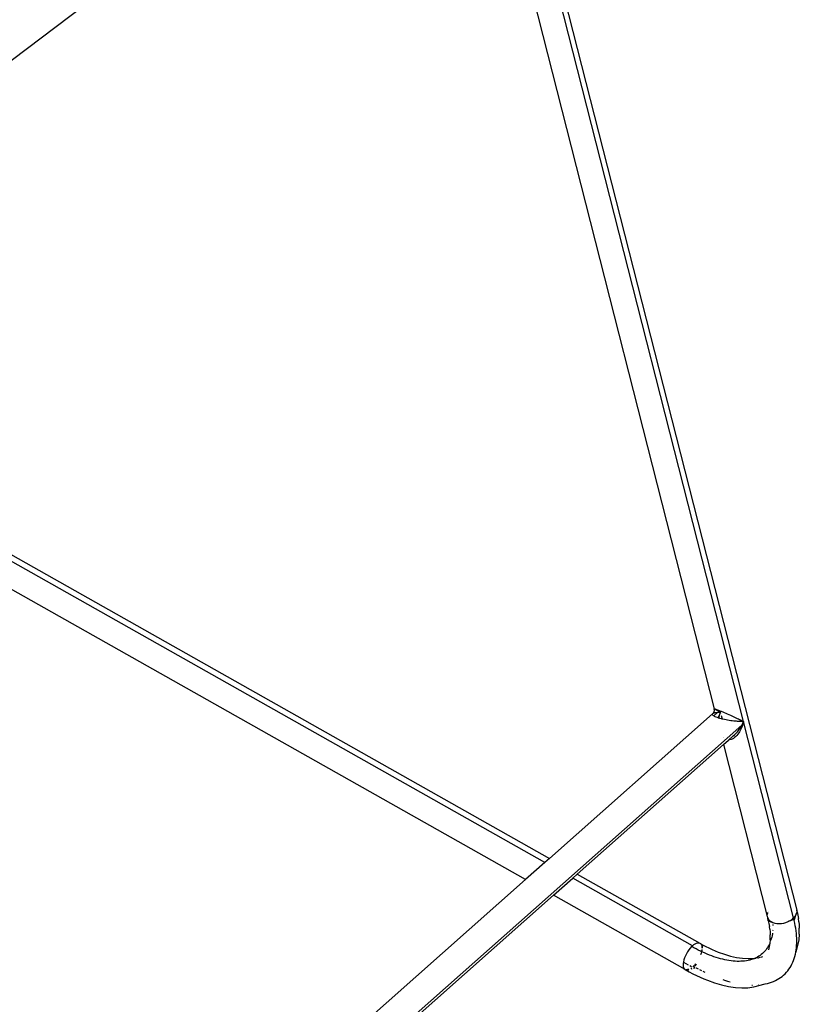
# Model space of a CAD drawing. Extents: x -7697 to 8873, y -6326 to 5459.
# Drawn here: x -2468 to -2159, y 1515 to 1906 of the extents above; entities that cross this region are included whole.
import ezdxf

# ---------------------------------------------------------------- set-up
doc = ezdxf.new("R2010")
doc.units = 0
doc.layers.get('0').update_dxf_attribs({"linetype": 'CONTINUOUS'})

msp = doc.modelspace()

# ---------------------------------------------------------------- linework, layer by layer
for p, q in [((-2279.12, 2021.22), (-2159.75, 1552.83)), ((-2290.66, 2018.07), (-2192.47, 1632.69)), ((-2180.85, 1627.61), (-2280.36, 2018.08)), ((-2496.44, 1871.01), (-2442.31, 1912)), ((-2502.54, 1711.4), (-2257.87, 1573.33)), ((-2259.71, 1571.72), (-2502.25, 1708.59)), ((-2267.38, 1564.92), (-2501, 1696.75)), ((-2193.15, 1630.67), (-2257.87, 1573.33)), ((-2193.21, 1630.43), (-2193.2, 1630.56)), ((-2193.17, 1630.3), (-2193.21, 1630.43)), ((-2193.2, 1630.56), (-2193.15, 1630.67)), ((-2193.08, 1630.15), (-2193.17, 1630.3)), ((-2193.15, 1630.67), (-2193.09, 1630.74)), ((-2193.09, 1630.74), (-2193.05, 1630.78)), ((-2192.92, 1630), (-2193.08, 1630.15)), ((-2193.05, 1630.78), (-2192.67, 1631.24)), ((-2193.05, 1630.78), (-2192.92, 1630.87)), ((-2192.92, 1630.87), (-2192.75, 1630.95)), ((-2192.71, 1629.84), (-2192.92, 1630)), ((-2192.75, 1630.95), (-2192.56, 1631.03)), ((-2191.1, 1631.29), (-2192.71, 1629.84)), ((-2192.44, 1629.67), (-2192.71, 1629.84)), ((-2192.67, 1631.24), (-2192.43, 1631.94)), ((-2192.56, 1631.03), (-2192.35, 1631.09)), ((-2192.47, 1632.69), (-2192.41, 1632.69)), ((-2192.47, 1632.66), (-2192.47, 1632.69)), ((-2192.42, 1632.61), (-2192.47, 1632.66)), ((-2192.43, 1631.94), (-2192.47, 1632.66)), ((-2192.1, 1629.51), (-2192.44, 1629.67)), ((-2192.33, 1632.55), (-2192.42, 1632.61)), ((-2192.41, 1632.69), (-2192.29, 1632.67)), ((-2192.35, 1631.09), (-2192.12, 1631.15)), ((-2192.19, 1632.46), (-2192.33, 1632.55)), ((-2192.29, 1632.67), (-2192.11, 1632.62)), ((-2192.02, 1632.36), (-2192.19, 1632.46)), ((-2192.12, 1631.15), (-2191.62, 1631.23)), ((-2192.11, 1632.62), (-2191.86, 1632.53)), ((-2191.71, 1629.33), (-2192.1, 1629.51)), ((-2191.83, 1632.25), (-2192.02, 1632.36)), ((-2191.86, 1632.53), (-2191.55, 1632.42)), ((-2191.61, 1632.13), (-2191.83, 1632.25)), ((-2191.26, 1629.16), (-2191.71, 1629.33)), ((-2191.62, 1631.23), (-2191.1, 1631.29)), ((-2191.38, 1632.01), (-2191.61, 1632.13)), ((-2191.55, 1632.42), (-2191.17, 1632.27)), ((-2191.13, 1631.88), (-2191.38, 1632.01)), ((-2190.91, 1629.04), (-2191.26, 1629.16)), ((-2191.17, 1632.27), (-2190.74, 1632.1)), ((-2190.62, 1631.61), (-2191.13, 1631.88)), ((-2191.1, 1631.29), (-2190.91, 1631.31)), ((-2190.91, 1631.31), (-2190.71, 1631.32)), ((-2190.8, 1629.41), (-2190.91, 1629.04)), ((-2190.77, 1629), (-2190.91, 1629.04)), ((-2190.46, 1630.43), (-2190.8, 1629.41)), ((-2190.53, 1628.92), (-2190.77, 1629)), ((-2190.74, 1632.1), (-2190.25, 1631.9)), ((-2190.71, 1631.32), (-2190.51, 1631.33)), ((-2190.09, 1631.35), (-2190.62, 1631.61)), ((-2190.53, 1628.92), (-2190.48, 1629.32)), ((-2190.51, 1631.33), (-2190.3, 1631.34)), ((-2190.48, 1629.32), (-2190.39, 1629.85)), ((-2190.2, 1631.04), (-2190.46, 1630.43)), ((-2190.3, 1631.34), (-2190.09, 1631.35)), ((-2190.27, 1630.72), (-2190.28, 1630.62)), ((-2190.2, 1630.86), (-2190.27, 1630.72)), ((-2190.25, 1631.9), (-2190.23, 1631.89)), ((-2190.23, 1631.89), (-2190.09, 1631.35)), ((-2190.23, 1631.89), (-2189.72, 1631.68)), ((-2190.09, 1631.35), (-2190.2, 1631.04)), ((-2190.2, 1630.86), (-2190.2, 1631.04)), ((-2190.09, 1631.35), (-2189.97, 1630.88)), ((-2189.76, 1630.04), (-2189.39, 1628.61)), ((-2189.72, 1631.68), (-2189.15, 1631.43)), ((-2189.15, 1631.43), (-2188.56, 1631.18)), ((-2188.56, 1631.18), (-2187.95, 1630.91)), ((-2187.95, 1630.91), (-2187.33, 1630.64)), ((-2187.33, 1630.64), (-2186.71, 1630.36)), ((-2186.71, 1630.36), (-2186.1, 1630.09)), ((-2186.1, 1630.09), (-2185.51, 1629.82)), ((-2185.51, 1629.82), (-2184.94, 1629.55)), ((-2184.94, 1629.55), (-2184.39, 1629.3)), ((-2184.39, 1629.3), (-2183.87, 1629.06)), ((-2183.87, 1629.06), (-2183.39, 1628.83)), ((-2467.73, 1372.58), (-2181.58, 1626.12)), ((-2190.23, 1628.83), (-2190.53, 1628.92)), ((-2189.66, 1628.68), (-2190.23, 1628.83)), ((-2189.39, 1628.61), (-2189.66, 1628.68)), ((-2189.06, 1628.53), (-2189.39, 1628.61)), ((-2188.45, 1628.39), (-2189.06, 1628.53)), ((-2187.82, 1628.26), (-2188.45, 1628.39)), ((-2187.19, 1628.15), (-2187.82, 1628.26)), ((-2186.57, 1628.04), (-2187.19, 1628.15)), ((-2185.95, 1627.95), (-2186.57, 1628.04)), ((-2185.36, 1627.87), (-2185.95, 1627.95)), ((-2184.78, 1627.81), (-2185.36, 1627.87)), ((-2184.23, 1627.75), (-2184.78, 1627.81)), ((-2183.71, 1627.7), (-2184.23, 1627.75)), ((-2183.21, 1627.67), (-2183.71, 1627.7)), ((-2183.39, 1628.83), (-2182.93, 1628.62)), ((-2182.74, 1627.64), (-2183.21, 1627.67)), ((-2182.93, 1628.62), (-2182.51, 1628.42)), ((-2182.31, 1627.62), (-2182.74, 1627.64)), ((-2182.65, 1624.41), (-2182.07, 1625.28)), ((-2182.51, 1628.42), (-2182.12, 1628.23)), ((-2181.52, 1627.6), (-2182.31, 1627.62)), ((-2182.12, 1628.23), (-2181.43, 1627.89)), ((-2182.07, 1625.28), (-2181.58, 1626.12)), ((-2181.68, 1625.15), (-2181.92, 1624.63)), ((-2181.47, 1625.67), (-2181.68, 1625.15)), ((-2181.58, 1626.12), (-2181.42, 1626.41)), ((-2180.85, 1627.61), (-2181.52, 1627.6)), ((-2181.12, 1626.67), (-2181.47, 1625.67)), ((-2181.43, 1627.89), (-2180.85, 1627.61)), ((-2181.42, 1626.41), (-2181.27, 1626.71)), ((-2181.27, 1626.71), (-2181.13, 1627.01)), ((-2181.13, 1627.01), (-2180.99, 1627.31)), ((-2180.85, 1627.61), (-2181.12, 1626.67)), ((-2180.99, 1627.31), (-2180.85, 1627.61)), ((-2160.99, 1549.68), (-2180.85, 1627.61)), ((-2188.78, 1621.14), (-2188.8, 1621.16)), ((-2188.63, 1621.27), (-2188.65, 1621.29)), ((-2186.81, 1620.25), (-2185.02, 1621.89)), ((-2185.02, 1621.89), (-2184.96, 1621.93)), ((-2184.96, 1621.93), (-2184.52, 1622.3)), ((-2184.39, 1621.25), (-2184.85, 1620.9)), ((-2184.52, 1622.3), (-2184.1, 1622.7)), ((-2183.95, 1621.64), (-2184.39, 1621.25)), ((-2184.1, 1622.7), (-2183.71, 1623.11)), ((-2183.54, 1622.08), (-2183.95, 1621.64)), ((-2183.71, 1623.11), (-2183.33, 1623.54)), ((-2183.15, 1622.56), (-2183.54, 1622.08)), ((-2183.33, 1623.54), (-2182.98, 1623.98)), ((-2182.8, 1623.06), (-2183.15, 1622.56)), ((-2182.98, 1623.98), (-2182.65, 1624.41)), ((-2182.48, 1623.57), (-2182.8, 1623.06)), ((-2182.18, 1624.1), (-2182.48, 1623.57)), ((-2181.92, 1624.63), (-2182.18, 1624.1)), ((-2246.83, 1567.1), (-2188.85, 1618.47)), ((-2188.85, 1618.47), (-2186.86, 1620.25)), ((-2188.85, 1618.47), (-2171.47, 1550.28)), ((-2186.81, 1620.25), (-2186.86, 1620.25)), ((-2186.31, 1620.29), (-2186.81, 1620.25)), ((-2185.81, 1620.42), (-2186.31, 1620.29)), ((-2185.32, 1620.62), (-2185.81, 1620.42)), ((-2184.85, 1620.9), (-2185.32, 1620.62)), ((-2259.71, 1571.72), (-2267.38, 1564.92)), ((-2257.87, 1573.33), (-2259.71, 1571.72)), ((-2248.66, 1565.49), (-2246.83, 1567.1)), ((-2246.83, 1567.1), (-2198.16, 1539.63)), ((-2267.38, 1564.92), (-2468.47, 1386.74)), ((-2256.34, 1558.69), (-2248.66, 1565.49)), ((-2248.82, 1565.57), (-2248.84, 1565.59)), ((-2201.12, 1538.66), (-2248.66, 1565.49)), ((-2466.12, 1372.81), (-2256.34, 1558.69)), ((-2204.08, 1529.2), (-2256.34, 1558.69)), ((-2171.39, 1551.55), (-2171.47, 1551.09)), ((-2171.3, 1551.78), (-2171.39, 1551.55)), ((-2170.99, 1552.43), (-2171.01, 1552.4)), ((-2160.74, 1548.64), (-2159.83, 1551.56)), ((-2160.08, 1550.91), (-2160.28, 1550.6)), ((-2159.83, 1551.56), (-2160.08, 1550.91)), ((-2159.72, 1552.2), (-2159.83, 1551.56)), ((-2159.75, 1552.83), (-2159.72, 1552.2)), ((-2159.59, 1552.05), (-2159.75, 1552.83)), ((-2159.59, 1552.05), (-2159.32, 1550.74)), ((-2171.47, 1550.28), (-2171.29, 1549.68)), ((-2171.29, 1549.68), (-2170.97, 1549.13)), ((-2171.04, 1548.59), (-2171.29, 1549.68)), ((-2171.04, 1548.59), (-2169.28, 1547.88)), ((-2171.04, 1548.59), (-2170.12, 1548.34)), ((-2171.04, 1548.59), (-2170.81, 1547.45)), ((-2170.97, 1549.13), (-2170.52, 1548.63)), ((-2170.81, 1547.45), (-2170.62, 1546.32)), ((-2170.52, 1548.63), (-2170.12, 1548.34)), ((-2170.12, 1548.34), (-2169.95, 1548.21)), ((-2169.95, 1548.21), (-2169.28, 1547.88)), ((-2169.28, 1547.88), (-2168.51, 1547.63)), ((-2169.27, 1547.07), (-2169.26, 1546.73)), ((-2168.51, 1547.63), (-2167.67, 1547.48)), ((-2167.67, 1547.48), (-2166.78, 1547.43)), ((-2166.78, 1547.43), (-2165.86, 1547.48)), ((-2165.86, 1547.48), (-2164.94, 1547.63)), ((-2164.94, 1547.63), (-2164.03, 1547.88)), ((-2164.03, 1547.88), (-2163.16, 1548.22)), ((-2160.86, 1549.16), (-2163.16, 1548.22)), ((-2163.16, 1548.22), (-2162.35, 1548.64)), ((-2162.35, 1548.64), (-2162.28, 1548.68)), ((-2162.28, 1548.68), (-2160.86, 1549.16)), ((-2162.28, 1548.68), (-2161.62, 1549.13)), ((-2161.62, 1549.13), (-2160.99, 1549.68)), ((-2160.48, 1550.28), (-2160.99, 1549.68)), ((-2160.86, 1549.16), (-2160.99, 1549.68)), ((-2160.74, 1548.64), (-2160.86, 1549.16)), ((-2160.74, 1548.64), (-2160.28, 1550.6)), ((-2160.51, 1547.61), (-2160.74, 1548.64)), ((-2160.32, 1546.58), (-2160.51, 1547.61)), ((-2160.28, 1550.6), (-2160.48, 1550.28)), ((-2159.32, 1550.74), (-2159.1, 1549.44)), ((-2158.93, 1548.16), (-2159.1, 1549.44)), ((-2158.93, 1548.16), (-2158.81, 1546.9)), ((-2170.47, 1545.21), (-2170.62, 1546.32)), ((-2170.47, 1545.21), (-2170.36, 1544.11)), ((-2170.36, 1544.11), (-2170.3, 1543.03)), ((-2170.31, 1540.94), (-2170.3, 1543.03)), ((-2169.43, 1543.43), (-2169.54, 1542.76)), ((-2169.42, 1543.59), (-2169.43, 1543.43)), ((-2169.29, 1544.85), (-2169.31, 1544.61)), ((-2160.15, 1545.57), (-2160.32, 1546.58)), ((-2160.01, 1544.56), (-2160.15, 1545.57)), ((-2159.9, 1543.57), (-2160.01, 1544.56)), ((-2159.82, 1542.59), (-2159.9, 1543.57)), ((-2158.75, 1543.25), (-2158.98, 1540.96)), ((-2158.81, 1546.9), (-2158.74, 1545.66)), ((-2158.75, 1543.25), (-2158.74, 1545.66)), ((-2200.55, 1539.11), (-2200, 1539.46)), ((-2200, 1539.46), (-2199.47, 1539.69)), ((-2199.47, 1539.69), (-2198.98, 1539.79)), ((-2198.98, 1539.79), (-2198.54, 1539.77)), ((-2198.54, 1539.77), (-2198.16, 1539.63)), ((-2198.16, 1539.63), (-2197.99, 1539.49)), ((-2197.99, 1539.49), (-2197.12, 1539.04)), ((-2170.48, 1539.59), (-2170.75, 1539.01)), ((-2170.48, 1539.59), (-2170.51, 1538.95)), ((-2170.43, 1539.71), (-2170.48, 1539.59)), ((-2170.31, 1540.94), (-2170.43, 1539.71)), ((-2169.84, 1541.43), (-2170.01, 1540.88)), ((-2169.98, 1540.87), (-2169.84, 1541.43)), ((-2169.68, 1542.08), (-2169.84, 1541.43)), ((-2169.57, 1542.61), (-2169.68, 1542.08)), ((-2159.77, 1541.62), (-2159.82, 1542.59)), ((-2159.8, 1538.8), (-2159.76, 1539.72)), ((-2159.75, 1540.66), (-2159.77, 1541.62)), ((-2159.76, 1539.72), (-2159.75, 1540.66)), ((-2158.98, 1540.96), (-2159.44, 1538.8)), ((-2203.54, 1535.5), (-2203.95, 1534.69)), ((-2203.08, 1536.29), (-2203.54, 1535.5)), ((-2202.58, 1537.03), (-2203.08, 1536.29)), ((-2202.04, 1537.72), (-2202.58, 1537.03)), ((-2201.47, 1538.32), (-2202.04, 1537.72)), ((-2201.47, 1538.32), (-2201.4, 1538.39)), ((-2201.04, 1538.08), (-2201.47, 1538.32)), ((-2201.4, 1538.39), (-2201.33, 1538.46)), ((-2201.33, 1538.46), (-2201.26, 1538.53)), ((-2201.26, 1538.53), (-2201.19, 1538.59)), ((-2201.19, 1538.59), (-2201.12, 1538.66)), ((-2201.12, 1538.66), (-2200.55, 1539.11)), ((-2200.6, 1537.84), (-2201.04, 1538.08)), ((-2199.71, 1537.37), (-2200.6, 1537.84)), ((-2198.83, 1536.91), (-2199.71, 1537.37)), ((-2197.94, 1536.48), (-2198.83, 1536.91)), ((-2197.56, 1536.3), (-2197.94, 1536.48)), ((-2197.69, 1535.77), (-2197.94, 1535)), ((-2197.56, 1536.3), (-2197.69, 1535.77)), ((-2197.57, 1538.89), (-2197.45, 1538.51)), ((-2197.5, 1536.54), (-2197.56, 1536.3)), ((-2197.55, 1536.54), (-2197.56, 1536.3)), ((-2197.05, 1536.06), (-2197.56, 1536.3)), ((-2197.44, 1537.2), (-2197.53, 1536.64)), ((-2197.41, 1537.21), (-2197.48, 1536.66)), ((-2197.45, 1538.51), (-2197.38, 1537.93)), ((-2197.38, 1537.93), (-2197.39, 1537.64)), ((-2197.12, 1539.04), (-2197.36, 1537.65)), ((-2197.12, 1539.04), (-2197.33, 1537.67)), ((-2197.12, 1539.04), (-2195.87, 1538.4)), ((-2196.16, 1535.67), (-2197.05, 1536.06)), ((-2195.27, 1535.29), (-2196.16, 1535.67)), ((-2195.87, 1538.4), (-2194.63, 1537.78)), ((-2194.38, 1534.93), (-2195.27, 1535.29)), ((-2194.63, 1537.78), (-2193.38, 1537.2)), ((-2193.38, 1537.2), (-2192.13, 1536.66)), ((-2192.13, 1536.66), (-2190.88, 1536.15)), ((-2190.88, 1536.15), (-2188.41, 1535.27)), ((-2188.41, 1535.27), (-2185.98, 1534.55)), ((-2173.34, 1535.58), (-2173.81, 1535.19)), ((-2172.89, 1536), (-2173.34, 1535.58)), ((-2172.47, 1536.45), (-2172.89, 1536)), ((-2172.08, 1536.91), (-2172.47, 1536.45)), ((-2171.71, 1537.4), (-2172.08, 1536.91)), ((-2171.36, 1537.92), (-2171.71, 1537.4)), ((-2171.04, 1538.45), (-2171.36, 1537.92)), ((-2170.75, 1539.01), (-2171.04, 1538.45)), ((-2170.51, 1538.95), (-2170.9, 1537.07)), ((-2160.5, 1534.45), (-2160.29, 1535.28)), ((-2160.29, 1535.28), (-2160.12, 1536.13)), ((-2159.44, 1538.8), (-2160.12, 1536.13)), ((-2160.12, 1536.13), (-2159.98, 1537)), ((-2159.98, 1537), (-2159.87, 1537.89)), ((-2159.87, 1537.89), (-2159.8, 1538.8)), ((-2204.84, 1531.56), (-2204.86, 1530.9)), ((-2204.74, 1532.29), (-2204.84, 1531.56)), ((-2204.55, 1533.06), (-2204.74, 1532.29)), ((-2204.68, 1532.18), (-2202.82, 1531.13)), ((-2204.29, 1533.87), (-2204.55, 1533.06)), ((-2203.95, 1534.69), (-2204.29, 1533.87)), ((-2199.88, 1531.52), (-2200.2, 1531.11)), ((-2199.63, 1531.41), (-2200.02, 1530.57)), ((-2193.5, 1534.6), (-2194.38, 1534.93)), ((-2192.62, 1534.29), (-2193.5, 1534.6)), ((-2191.74, 1534), (-2192.62, 1534.29)), ((-2190.87, 1533.73), (-2191.74, 1534)), ((-2190.01, 1533.49), (-2190.87, 1533.73)), ((-2189.15, 1533.27), (-2190.01, 1533.49)), ((-2188.31, 1533.08), (-2189.15, 1533.27)), ((-2187.47, 1532.91), (-2188.31, 1533.08)), ((-2186.64, 1532.77), (-2187.47, 1532.91)), ((-2185.82, 1532.65), (-2186.64, 1532.77)), ((-2185.98, 1534.55), (-2183.6, 1534.02)), ((-2185.01, 1532.56), (-2185.82, 1532.65)), ((-2184.21, 1532.5), (-2185.01, 1532.56)), ((-2183.43, 1532.46), (-2184.21, 1532.5)), ((-2183.6, 1534.02), (-2181.29, 1533.68)), ((-2182.66, 1532.45), (-2183.43, 1532.46)), ((-2181.91, 1532.47), (-2182.66, 1532.45)), ((-2181.17, 1532.52), (-2181.91, 1532.47)), ((-2181.29, 1533.68), (-2179.08, 1533.55)), ((-2180.45, 1532.59), (-2181.17, 1532.52)), ((-2179.74, 1532.69), (-2180.45, 1532.59)), ((-2179.06, 1532.82), (-2179.74, 1532.69)), ((-2179.08, 1533.55), (-2176.97, 1533.61)), ((-2178.39, 1532.98), (-2179.06, 1532.82)), ((-2177.74, 1533.16), (-2178.39, 1532.98)), ((-2176.58, 1533.45), (-2177.74, 1533.16)), ((-2177.12, 1533.37), (-2177.74, 1533.16)), ((-2176.51, 1533.61), (-2177.12, 1533.37)), ((-2176.97, 1533.61), (-2176.3, 1533.7)), ((-2176, 1533.6), (-2176.53, 1533.46)), ((-2176.3, 1533.7), (-2176.51, 1533.61)), ((-2175.92, 1533.87), (-2176.3, 1533.7)), ((-2176.3, 1533.7), (-2175.96, 1533.75)), ((-2175.36, 1534.16), (-2175.92, 1533.87)), ((-2175.12, 1533.83), (-2175.53, 1533.73)), ((-2174.82, 1534.48), (-2175.36, 1534.16)), ((-2175.14, 1533.86), (-2175.11, 1533.86)), ((-2174.95, 1533.89), (-2174.24, 1534.07)), ((-2174.3, 1534.82), (-2174.82, 1534.48)), ((-2173.81, 1535.19), (-2174.3, 1534.82)), ((-2173.97, 1534.14), (-2173.24, 1534.33)), ((-2162.03, 1530.66), (-2161.66, 1531.37)), ((-2161.66, 1531.37), (-2161.32, 1532.1)), ((-2161.32, 1532.1), (-2161.01, 1532.86)), ((-2161.01, 1532.86), (-2160.74, 1533.64)), ((-2160.74, 1533.64), (-2160.5, 1534.45)), ((-2204.86, 1530.9), (-2204.79, 1530.32)), ((-2204.79, 1530.32), (-2204.63, 1529.84)), ((-2204.63, 1529.84), (-2204.4, 1529.46)), ((-2204.4, 1529.46), (-2204.08, 1529.2)), ((-2204.08, 1529.2), (-2202.45, 1528.32)), ((-2204.08, 1529.2), (-2203.7, 1529.06)), ((-2203.09, 1529.18), (-2203.7, 1529.06)), ((-2203.7, 1529.06), (-2203.26, 1529.04)), ((-2203.26, 1529.04), (-2203.02, 1529.09)), ((-2202.58, 1529.29), (-2202.96, 1529.21)), ((-2202.91, 1529.11), (-2202.77, 1529.14)), ((-2202.77, 1529.14), (-2202.57, 1529.23)), ((-2202.56, 1529.19), (-2202.77, 1529.14)), ((-2202.45, 1528.32), (-2201.01, 1527.56)), ((-2202.21, 1530.79), (-2201.48, 1530.37)), ((-2201.79, 1529.66), (-2201.69, 1529.72)), ((-2201.34, 1529.54), (-2201.71, 1529.46)), ((-2201.69, 1529.72), (-2201.41, 1529.94)), ((-2201.33, 1529.48), (-2201.69, 1529.4)), ((-2201.01, 1527.56), (-2199.56, 1526.85)), ((-2200.96, 1530.32), (-2200.91, 1530.37)), ((-2200.91, 1530.37), (-2200.83, 1530.44)), ((-2200.83, 1530.44), (-2200.76, 1530.51)), ((-2200.39, 1530.91), (-2200.76, 1530.51)), ((-2200.76, 1530.51), (-2200.25, 1530.22)), ((-2200.15, 1529.76), (-2200.7, 1529.67)), ((-2200.15, 1529.76), (-2200.69, 1529.64)), ((-2200.2, 1531.11), (-2200.24, 1531.07)), ((-2199.75, 1529.95), (-2199.64, 1529.88)), ((-2199.64, 1529.88), (-2199.72, 1529.87)), ((-2199.64, 1529.88), (-2198.9, 1529.49)), ((-2198.37, 1529.21), (-2197.55, 1528.79)), ((-2196.98, 1528.51), (-2196.25, 1528.15)), ((-2196.25, 1528.15), (-2196.19, 1528.12)), ((-2164.95, 1527.01), (-2164.38, 1527.55)), ((-2164.38, 1527.55), (-2163.85, 1528.11)), ((-2163.85, 1528.11), (-2163.34, 1528.7)), ((-2163.34, 1528.7), (-2162.87, 1529.33)), ((-2162.87, 1529.33), (-2162.43, 1529.98)), ((-2162.43, 1529.98), (-2162.03, 1530.66)), ((-2199.56, 1526.85), (-2198.12, 1526.18)), ((-2198.12, 1526.18), (-2196.67, 1525.55)), ((-2196.67, 1525.55), (-2195.23, 1524.97)), ((-2195.23, 1524.97), (-2192.37, 1523.94)), ((-2192.37, 1523.94), (-2189.55, 1523.11)), ((-2189.08, 1525.23), (-2188.38, 1525)), ((-2188.38, 1525), (-2187.27, 1524.66)), ((-2187.27, 1524.66), (-2186.17, 1524.35)), ((-2186.17, 1524.35), (-2186.14, 1524.34)), ((-2172.33, 1523.48), (-2172.22, 1523.5)), ((-2172.22, 1523.5), (-2171.37, 1523.7)), ((-2171.37, 1523.7), (-2170.55, 1523.93)), ((-2170.55, 1523.93), (-2169.75, 1524.2)), ((-2169.75, 1524.2), (-2168.98, 1524.5)), ((-2168.98, 1524.5), (-2168.23, 1524.83)), ((-2168.23, 1524.83), (-2167.52, 1525.2)), ((-2167.52, 1525.2), (-2166.83, 1525.61)), ((-2166.83, 1525.61), (-2166.17, 1526.04)), ((-2166.17, 1526.04), (-2165.54, 1526.51)), ((-2165.54, 1526.51), (-2164.95, 1527.01)), ((-2189.55, 1523.11), (-2186.79, 1522.5)), ((-2186.79, 1522.5), (-2184.12, 1522.11)), ((-2184.12, 1522.11), (-2181.55, 1521.95)), ((-2181.55, 1521.95), (-2179.11, 1522.02)), ((-2179.11, 1522.02), (-2176.81, 1522.33)), ((-2177.61, 1523.04), (-2177.32, 1523.04)), ((-2176.81, 1522.33), (-2172.33, 1523.48)), ((-2174.95, 1523.11), (-2174.91, 1523.11)), ((-2174.91, 1523.11), (-2174.86, 1523.12))]:
    msp.add_line(p, q)

doc.saveas('drawing.dxf')
